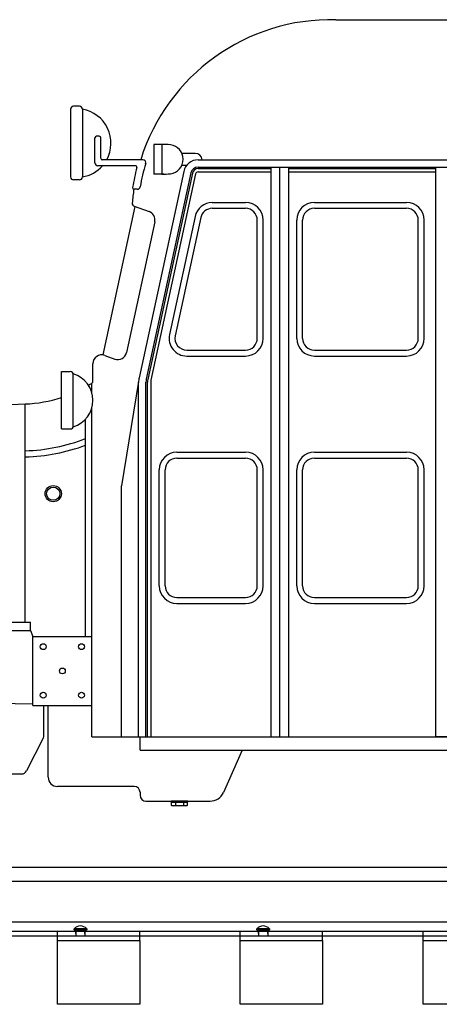
# Model space of a CAD drawing. Extents: x -649 to 1020, y -997 to 1118.
# Drawn here: x 116 to 162, y -885 to -777 of the extents above; entities that cross this region are included whole.
import ezdxf

# ---------------------------------------------------------------- set-up
doc = ezdxf.new("R2010")
doc.units = 0
doc.header["$MEASUREMENT"] = 0
for name, color, linetype in [('1', 7, 'CONTINUOUS'), ('CK_LEVEL_11', 7, 'CONTINUOUS'), ('CK_LEVEL_21', 7, 'CONTINUOUS'), ('RIVETS', 7, 'CONTINUOUS')]:
    doc.layers.add(name, color=color, linetype=linetype)

msp = doc.modelspace()

# ---------------------------------------------------------------- linework, layer by layer
at = {"layer": '1', "color": 7, "linetype": 'Continuous'}
for p, q in [((113.12997, -859.90138), (116.51871, -859.90138)), ((134.71964, -862.88468), (132.88759, -862.88468)), ((132.88759, -862.88468), (132.88759, -862.98468)), ((132.88759, -862.98468), (134.71964, -862.98468)), ((132.93759, -863.35359), (132.93759, -862.98468)), ((133.05361, -863.38468), (132.93759, -863.35359)), ((134.55361, -863.38468), (133.05361, -863.38468)), ((133.3706, -862.98468), (133.3706, -863.35359)), ((134.23663, -862.98468), (134.23663, -863.35359)), ((134.66964, -863.35359), (134.55361, -863.38468)), ((134.66964, -862.98468), (134.66964, -863.35359)), ((134.71964, -862.98468), (134.71964, -862.88468))]:
    msp.add_line(p, q, dxfattribs=at)
at = {"layer": '1', "color": 16, "linetype": 'Continuous'}
for p, q in [((123.66912, -876.85706), (122.26912, -876.85706)), ((122.26912, -876.99372), (122.26912, -876.85706)), ((122.26912, -876.99372), (122.46912, -877.10896)), ((123.66912, -876.99372), (122.26912, -876.99372)), ((123.46912, -877.10896), (122.46912, -877.10896)), ((123.66912, -876.99372), (123.46912, -877.10896)), ((123.66912, -876.85706), (123.66912, -876.99372)), ((143.66912, -876.85706), (142.26912, -876.85706)), ((142.26912, -876.99372), (142.26912, -876.85706)), ((142.26912, -876.99372), (142.46912, -877.10896)), ((143.66912, -876.99372), (142.26912, -876.99372)), ((143.46912, -877.10896), (142.46912, -877.10896)), ((143.66912, -876.99372), (143.46912, -877.10896)), ((143.66912, -876.85706), (143.66912, -876.99372))]:
    msp.add_line(p, q, dxfattribs=at)
at = {"layer": '1', "color": 2, "linetype": 'Continuous'}
for p, q in [((122.46912, -877.10896), (122.46912, -877.6335)), ((123.46912, -877.10896), (123.46912, -877.6335)), ((142.46912, -877.10896), (142.46912, -877.6335)), ((143.46912, -877.10896), (143.46912, -877.6335))]:
    msp.add_line(p, q, dxfattribs=at)
at = {"layer": '1', "color": 5, "linetype": 'Continuous'}
for p, q in [((120.46912, -878.1335), (129.46912, -878.1335)), ((120.46912, -885.1335), (120.46912, -878.1335)), ((129.46912, -878.1335), (129.46912, -885.1335)), ((140.46912, -878.1335), (149.46912, -878.1335)), ((140.46912, -885.1335), (140.46912, -878.1335)), ((149.46912, -878.1335), (149.46912, -885.1335)), ((160.46912, -878.1335), (169.46912, -878.1335)), ((160.46912, -885.1335), (160.46912, -878.1335)), ((129.46912, -885.1335), (120.46912, -885.1335)), ((149.46912, -885.1335), (140.46912, -885.1335)), ((169.46912, -885.1335), (160.46912, -885.1335))]:
    msp.add_line(p, q, dxfattribs=at)
at = {"layer": '1', "color": 7, "linetype": 'Continuous'}
for centre, radius, start, end in [((135.53344, -792.71108), 0.75857, 4.494483, 90.406902), ((131.71967, -817.01814), 2.37958, 167.793613, 180), ((131.71967, -817.01814), 1.57416, 167.793613, 180), ((131.82933, -817.02336), 1.52275, 168.473937, 179.803408), ((131.71967, -817.01814), 1.05869, 167.793613, 180), ((116.51871, -859.27638), 0.625, 270, 332.908061), ((120.45094, -860.27383), 1, 180, 270), ((133.1541, -862.61525), 0.76943, 253.657107, 286.342893), ((133.80361, -860.35359), 3.03109, 261.786789, 278.213211), ((134.45313, -862.61525), 0.76943, 253.657107, 286.342893)]:
    msp.add_arc(centre, radius, start, end, dxfattribs=at)
at = {"layer": '1', "color": 16, "linetype": 'Continuous'}
for centre in [(122.96912, -877.50944), (142.96912, -877.50944)]:
    msp.add_arc(centre, 0.95687, 42.983151, 137.016849, dxfattribs=at)
at = {"layer": 'CK_LEVEL_11', "color": 7, "linetype": 'Continuous'}
for p, q in [((122.86595, -786.79781), (122.22161, -786.79781)), ((121.89944, -787.11998), (121.89944, -794.52989)), ((123.18812, -787.11998), (123.18812, -794.52989)), ((124.55734, -792.9738), (124.55734, -790.23536)), ((125.04059, -790.07428), (124.71842, -790.07428)), ((125.20168, -792.49055), (125.20168, -790.23536)), ((130.99107, -790.98279), (130.99107, -794.21416)), ((132.11867, -790.98279), (130.99107, -790.98279)), ((131.89303, -790.98231), (131.89315, -794.21416)), ((135.52805, -791.95253), (134.07829, -791.95253)), ((128.99684, -793.29597), (124.87951, -793.29597)), ((129.80226, -792.65163), (125.36276, -792.65163)), ((134.07829, -793.24121), (134.60689, -793.24121)), ((132.11867, -794.21416), (130.99107, -794.21416)), ((122.86595, -794.85206), (122.22161, -794.85206)), ((129.19981, -795.87333), (128.84542, -795.87333))]:
    msp.add_line(p, q, dxfattribs=at)
for centre, radius, start, end in [((122.22161, -787.11998), 0.32217, 90, 180), ((122.86595, -787.11998), 0.32217, 0, 90), ((122.56311, -790.82493), 3.7565, 330.9013, 80.4435), ((124.71842, -790.23536), 0.16109, 90, 180), ((125.04059, -790.23536), 0.16109, 0, 90), ((132.13477, -801.65628), 10.67671, 86.3012, 91.2974), ((132.60192, -792.59687), 1.61085, 277.9486, 82.0514), ((125.36276, -792.49055), 0.16109, 180, 270), ((122.56311, -790.82493), 3.7565, 279.5565, 318.8665), ((124.87951, -792.9738), 0.32217, 180, 270), ((128.99684, -793.45706), 0.16109, 345.1003, 90), ((129.80226, -792.9738), 0.32217, 343.305, 90), ((122.22161, -794.52989), 0.32217, 180, 270), ((122.86595, -794.52989), 0.32217, 270, 0), ((132.13477, -783.53745), 10.67671, 268.7026, 273.6988), ((128.84542, -795.71225), 0.16109, 170.927, 270), ((129.19981, -795.55116), 0.32217, 270, 350.3553)]:
    msp.add_arc(centre, radius, start, end, dxfattribs=at)
at = {"layer": 'CK_LEVEL_21', "color": 4, "linetype": 'Continuous'}
for p, q in [((35.46125, -870.1335), (554.47699, -870.1335)), ((35.46125, -871.6335), (554.47699, -871.6335))]:
    msp.add_line(p, q, dxfattribs=at)
at = {"layer": 'CK_LEVEL_21', "color": 2, "linetype": 'Continuous'}
for p, q in [((35.46125, -876.11497), (554.47699, -876.11497)), ((35.46125, -877.10896), (554.47699, -877.10896)), ((35.46125, -877.6335), (554.47699, -877.6335)), ((120.46912, -878.1335), (120.46912, -877.10896)), ((129.46912, -878.1335), (129.46912, -877.10896)), ((140.46912, -878.1335), (140.46912, -877.10896)), ((149.46912, -878.1335), (149.46912, -877.10896)), ((160.46912, -878.1335), (160.46912, -877.10896))]:
    msp.add_line(p, q, dxfattribs=at)
at = {"layer": 'CK_LEVEL_21', "color": 16, "linetype": 'Continuous'}
for p, q in [((122.46912, -877.37868), (122.46912, -877.10896)), ((123.46912, -877.37868), (123.46912, -877.10896)), ((142.46912, -877.37868), (142.46912, -877.10896)), ((143.46912, -877.37868), (143.46912, -877.10896))]:
    msp.add_line(p, q, dxfattribs=at)
at = {"layer": 'RIVETS', "color": 7, "linetype": 'Continuous'}
for p, q in [((150.92646, -777.31575), (253.15146, -777.31635)), ((135.85262, -792.65163), (253.15146, -792.65163)), ((135.85262, -793.45706), (253.15146, -793.45706)), ((143.83921, -855.82916), (143.83921, -793.45706)), ((144.80572, -855.82916), (144.80572, -793.45706)), ((145.77223, -855.82916), (145.77223, -793.45706)), ((161.88072, -855.82916), (161.88072, -793.45706)), ((134.27812, -793.92218), (129.39388, -816.51502)), ((135.06537, -794.09233), (130.1811, -816.68531)), ((135.22282, -794.12636), (130.33729, -816.7191)), ((135.56921, -794.20123), (130.68492, -816.7943)), ((135.85262, -793.61814), (143.83921, -793.61814)), ((135.85262, -793.97253), (143.83921, -793.97253)), ((145.77223, -793.61814), (161.88072, -793.61814)), ((145.77223, -793.97253), (161.88072, -793.97253)), ((128.93241, -797.75803), (125.42075, -813.99539)), ((128.85499, -797.73236), (130.49199, -798.32474)), ((137.4087, -797.3231), (141.03633, -797.3231)), ((148.57511, -797.3231), (158.65902, -797.3231)), ((135.5193, -798.84776), (132.71965, -811.79899)), ((137.4087, -797.96744), (141.03633, -797.96744)), ((148.57511, -797.96744), (158.65902, -797.96744)), ((131.10705, -799.43653), (128.011, -813.76665)), ((136.1491, -798.98388), (133.34944, -811.93511)), ((142.32501, -812.20735), (142.32501, -799.25612)), ((142.96935, -812.20735), (142.96935, -799.25612)), ((146.64209, -812.20735), (146.64209, -799.25612)), ((147.28643, -812.20735), (147.28643, -799.25612)), ((159.9477, -812.20735), (159.9477, -799.25612)), ((160.59204, -812.20735), (160.59204, -799.25612)), ((134.60904, -813.49603), (141.03633, -813.49603)), ((148.57511, -813.49603), (158.65902, -813.49603)), ((124.34762, -817.01989), (124.34793, -814.98445)), ((125.64334, -814.07563), (126.73492, -814.47251)), ((134.60904, -814.14037), (141.03633, -814.14037)), ((148.57511, -814.14037), (158.65902, -814.14037)), ((120.90071, -815.84787), (121.86722, -815.84787)), ((120.90071, -822.13018), (120.90071, -815.84787)), ((122.18939, -821.80801), (122.18939, -816.17004)), ((124.21906, -818.11595), (124.21906, -817.10433)), ((129.34008, -816.93115), (127.47298, -828.34806)), ((129.34156, -855.82916), (129.34009, -817.01814)), ((130.14699, -855.82916), (130.14551, -817.01814)), ((130.30807, -855.82916), (130.30659, -817.01814)), ((130.66098, -817.01814), (130.66246, -855.82916)), ((77.34334, -821.13146), (116.93707, -819.38787)), ((116.93802, -843.29675), (116.93707, -819.38787)), ((124.21906, -855.82916), (124.21906, -819.86211)), ((123.5425, -844.84316), (123.5425, -821.04125)), ((120.90071, -822.13018), (121.86722, -822.13018)), ((133.52977, -824.67533), (141.03633, -824.67533)), ((148.57511, -824.67533), (158.65902, -824.67533)), ((133.52977, -825.31967), (141.03633, -825.31967)), ((148.57511, -825.31967), (158.65902, -825.31967)), ((131.59675, -839.30184), (131.59675, -826.60834)), ((132.24109, -839.30184), (132.24109, -826.60834)), ((142.32501, -839.30184), (142.32501, -826.60834)), ((142.96935, -839.30184), (142.96935, -826.60834)), ((146.64209, -839.30184), (146.64209, -826.60834)), ((147.28643, -839.30184), (147.28643, -826.60834)), ((159.9477, -839.30184), (159.9477, -826.60834)), ((160.59204, -839.30184), (160.59204, -826.60834)), ((127.47298, -855.82916), (127.47298, -828.34806)), ((133.52977, -840.59052), (141.03633, -840.59052)), ((148.57511, -840.59052), (158.65902, -840.59052)), ((133.52977, -841.23486), (141.03633, -841.23486)), ((148.57511, -841.23486), (158.65902, -841.23486)), ((58.23866, -843.29675), (117.51793, -843.29675)), ((58.23866, -844.19882), (117.51793, -844.19882)), ((117.51793, -844.19882), (117.51793, -843.29675)), ((117.51793, -844.19882), (117.77566, -844.84316)), ((117.77566, -852.41416), (117.77566, -844.84316)), ((117.77566, -844.84316), (124.21906, -844.84316)), ((117.77566, -852.25307), (99.72993, -851.93397)), ((117.77566, -852.41416), (124.21906, -852.41416)), ((118.96769, -855.70673), (118.96769, -852.41416)), ((119.45094, -860.27383), (119.45094, -852.41416)), ((118.89705, -856.00005), (117.07513, -859.56102)), ((124.21906, -855.82916), (163.07275, -855.82916)), ((129.50265, -857.31114), (129.50265, -855.82916)), ((161.88072, -855.79694), (224.41391, -855.79694)), ((129.50265, -857.31114), (163.07275, -857.31114)), ((140.68194, -857.31114), (138.6265, -861.92783)), ((128.85831, -861.27383), (120.45094, -861.27383)), ((129.50265, -861.91817), (129.50265, -862.24034)), ((130.14699, -862.88468), (137.15418, -862.88468))]:
    msp.add_line(p, q, dxfattribs=at)
for centre, radius in [((119.99863, -829.21792), 0.88597), ((119.99863, -829.21792), 0.72488), ((118.90326, -845.97076), 0.32217), ((123.09146, -845.97076), 0.32217), ((120.99736, -848.62866), 0.32217), ((118.90326, -851.28656), 0.32217), ((123.09146, -851.28656), 0.32217)]:
    msp.add_circle(centre, radius, dxfattribs=at)
for centre, radius, start, end in [((150.42114, -799.15625), 21.84634, 88.6746, 162.6753), ((150.42114, -799.15625), 22.00743, 165.1003, 170.927), ((150.42114, -799.15625), 21.202, 163.305, 170.3553), ((135.85262, -794.26248), 1.61085, 90, 167.804), ((135.85262, -794.26248), 0.80542, 90, 167.804), ((135.85262, -794.26248), 0.64434, 90, 167.804), ((135.85262, -794.26248), 0.28995, 90, 167.804), ((150.42114, -799.15625), 21.84634, 171.3494, 175.3959), ((128.96462, -797.42941), 0.32217, 175.3959, 250.1051), ((137.4087, -799.25612), 1.93302, 90, 167.804), ((141.03633, -799.25612), 1.93302, 0, 90), ((148.57511, -799.25612), 1.93302, 90, 180), ((158.65902, -799.25612), 1.93302, 0, 90), ((130.16309, -799.23357), 0.96651, 347.804, 70.1051), ((137.4087, -799.25612), 1.28868, 90, 167.804), ((141.03633, -799.25612), 1.28868, 0, 90), ((148.57511, -799.25612), 1.28868, 90, 180), ((158.65902, -799.25612), 1.28868, 0, 90), ((134.60904, -812.20735), 1.93302, 167.804, 270), ((134.60904, -812.20735), 1.28868, 167.804, 270), ((141.03633, -812.20735), 1.28868, 270, 0), ((141.03633, -812.20735), 1.93302, 270, 0), ((148.57511, -812.20735), 1.93302, 180, 270), ((148.57511, -812.20735), 1.28868, 180, 270), ((158.65902, -812.20735), 1.28868, 270, 0), ((158.65902, -812.20735), 1.93302, 270, 0), ((125.31444, -814.98445), 0.96651, 70.1051, 180), ((127.06382, -813.56368), 0.96651, 250.1051, 347.804), ((121.86722, -816.17004), 0.32217, 0, 90), ((121.32275, -818.98903), 3.02195, 286.409, 73.5909681), ((116.39033, -804.89731), 14.50087, 300.9713, 303.281), ((116.39033, -804.89731), 14.50087, 272.1608, 288.1195), ((121.86722, -821.80801), 0.32217, 270, 0), ((116.39033, -804.89731), 19.62659, 271.5961, 291.3678), ((116.39033, -804.89731), 20.30315, 271.5429, 290.622), ((133.52977, -826.60834), 1.93302, 90, 180), ((141.03633, -826.60834), 1.93302, 0, 90), ((148.57511, -826.60834), 1.93302, 90, 180), ((158.65902, -826.60834), 1.93302, 0, 90), ((133.52977, -826.60834), 1.28868, 90, 180), ((141.03633, -826.60834), 1.28868, 0, 90), ((148.57511, -826.60834), 1.28868, 90, 180), ((158.65902, -826.60834), 1.28868, 0, 90), ((133.52977, -839.30184), 1.93302, 180, 270), ((133.52977, -839.30184), 1.28868, 180, 270), ((141.03633, -839.30184), 1.28868, 270, 0), ((141.03633, -839.30184), 1.93302, 270, 0), ((148.57511, -839.30184), 1.93302, 180, 270), ((148.57511, -839.30184), 1.28868, 180, 270), ((158.65902, -839.30184), 1.28868, 270, 0), ((158.65902, -839.30184), 1.93302, 270, 0), ((118.32335, -855.70673), 0.64434, 332.9203, 0), ((128.85831, -861.91817), 0.64434, 0, 90), ((130.14699, -862.24034), 0.64434, 180, 270), ((137.15418, -861.27383), 1.61085, 270, 336.0068)]:
    msp.add_arc(centre, radius, start, end, dxfattribs=at)

doc.saveas('drawing.dxf')
